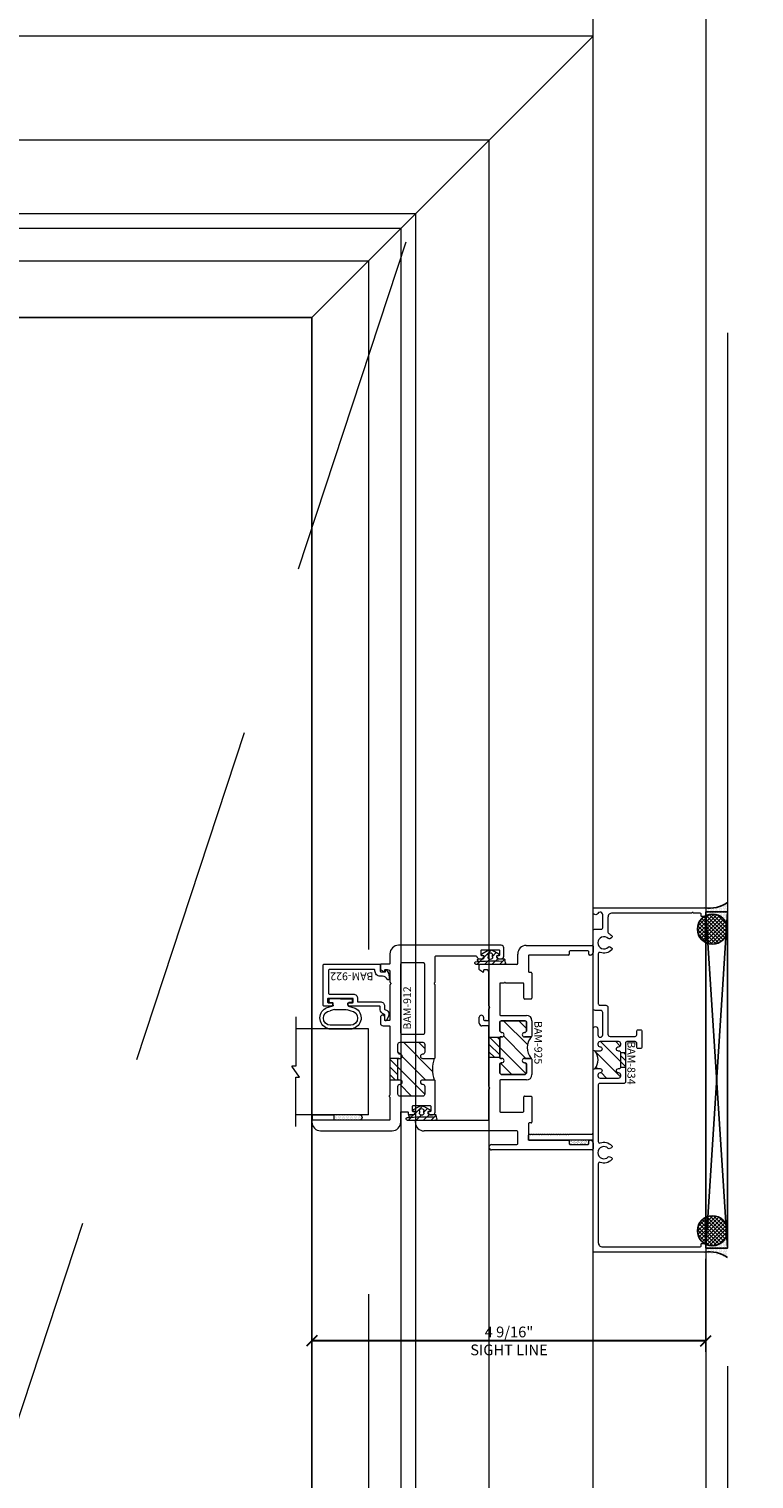
# Model space of a CAD drawing. Units: inches. Extents: x -62 to 1378, y -169 to 158.
# Drawn here: x 983 to 992, y -30 to -13 of the extents above; entities that cross this region are included whole.
import ezdxf
from ezdxf.enums import TextEntityAlignment as Align

# ---------------------------------------------------------------- set-up
doc = ezdxf.new("R2010")
doc.units = ezdxf.units.IN
doc.header["$LTSCALE"] = 32
doc.header["$MEASUREMENT"] = 0
doc.linetypes.add('HIDDEN', pattern=[0.375, 0.25, -0.125])
doc.linetypes.add('HIDDEN2', pattern=[0.1875, 0.125, -0.0625])
doc.layers.get('0').update_dxf_attribs({"linetype": 'CONTINUOUS', "lineweight": 30})
doc.layers.get('DEFPOINTS').update_dxf_attribs({"linetype": 'CONTINUOUS'})
for name, color, linetype, lineweight in [('00-SEALANT', 5, 'CONTINUOUS', 25), ('AM_5', 92, 'CONTINUOUS', 25), ('Die#', 230, 'CONTINUOUS', 15), ('DLO', 6, 'CONTINUOUS', 25), ('ELEVATION', 100, 'CONTINUOUS', 15), ('Extrusions', 170, 'CONTINUOUS', 20), ('GLASS', 4, 'HIDDEN', 15), ('Glazing', 82, 'CONTINUOUS', 13), ('GRID', 20, 'CONTINUOUS', 9), ('Misc.', 42, 'CONTINUOUS', 13), ('R.O.', 10, 'HIDDEN', 13), ('Thermal Break', 1, 'CONTINUOUS', 15)]:
    doc.layers.add(name, color=color, linetype=linetype, lineweight=lineweight)
doc.layers.add('CALLOUTS', color=7, linetype='CONTINUOUS')
doc.styles.add('PART ID', font='arial.ttf')
doc.styles.add('ROMANS', font='ROMANS.SHX')
doc.dimstyles.new('SIGHT LINE', dxfattribs={"dimtxt": 0.125, "dimasz": 0.125, "dimexe": 0.125, "dimexo": 0.125, "dimgap": 0.125, "dimtad": 1, "dimdec": 4, "dimzin": 3, "dimdsep": 46, "dimlunit": 4, "dimtxsty": 'ROMANS', "dimblk": 'OBLIQUE', "dimcen": 0.09, "dimclrd": 142, "dimclre": 142, "dimclrt": 142, "dimaunit": 1, "dimadec": 1, "dimazin": 0, "dimtp": 0.1, "dimtm": 0.1, "dimtfac": 0.71, "dimtdec": 4, "dimtmove": 0, "dimatfit": 3, "dimfxl": 0, "dimfrac": 2, "dimtolj": 1, "dimtzin": 7, "dimlwd": -1, "dimarcsym": 0})
doc.dimstyles.new('STANDARD$0', dxfattribs={"dimtxt": 2, "dimasz": 2.5, "dimexe": 1, "dimexo": 0.5, "dimgap": 0.9, "dimtad": 0, "dimdec": 4, "dimzin": 0, "dimdsep": 46, "dimlunit": 5, "dimtxsty": 'ROMANS', "dimblk": 'OBLIQUE', "dimcen": 0.09, "dimclrd": 142, "dimclre": 142, "dimclrt": 142, "dimadec": 0, "dimazin": 0, "dimtfac": 1, "dimtdec": 4, "dimtofl": 0, "dimtmove": 0, "dimatfit": 3, "dimfxl": 0, "dimfrac": 2, "dimtolj": 1, "dimtzin": 0, "dimlwd": -1, "dimlwe": -1, "dimarcsym": 0})
pattern_1 = [(135, (-34.64793, -132.89336), (-0.022097087, -0.022097087), []), (225, (-34.64793, -132.89336), (0.022097087, -0.022097087), [])]
pattern_2 = [(90, (-27.804377, -133.117341), (-0.015, 0.0075), [0, -0.015])]

# ---------------------------------------------------------------- blocks, each defined once
blk = doc.blocks.new('CALLOUT-+4')
at = {"layer": 'CALLOUTS', "linetype": 'Continuous'}
blk.add_line((3.802, 0), (-3.802, 0), dxfattribs=at)
blk.add_lwpolyline([(4.211, -3.281), (9.955, -3.281), (10.364, -2.872), (10.364, 2.872), (9.955, 3.281), (4.211, 3.281), (3.802, 2.872), (3.802, -2.872)], close=True, dxfattribs=at)
at = {"layer": 'CALLOUTS', "style": 'ROMANS', "flags": 8}
blk.add_attdef('VIEWNUMBER', text='', height=2, dxfattribs=at).set_placement((7.063, -0.165), align=Align.MIDDLE_CENTER)
blk = doc.blocks.new('_Oblique')
at = {"color": 0, "linetype": 'ByBlock', "lineweight": -2}
blk.add_line((-0.5, -0.5), (0.5, 0.5), dxfattribs=at)
blk = doc.blocks.new('*D66')
at = {"layer": 'AM_5', "color": 142, "transparency": 16777216}
for p, q in [((982.137, -12.095), (1016.242, -12.095)), ((1015.242, -12.095), (1015.242, -13.236)), ((1015.242, -40.097), (1015.242, -39.322)), ((980.595, -40.097), (1016.242, -40.097))]:
    blk.add_line(p, q, dxfattribs=at)
at = {"layer": 'DEFPOINTS', "color": 0, "transparency": 16777216}
for p in [(981.637, -12.095), (1015.242, -12.095), (980.095, -40.097)]:
    blk.add_point(p, dxfattribs=at)
at = {"layer": 'AM_5', "color": 142, "transparency": 16777216, "xscale": 2.5, "yscale": 2.5, "zscale": 2.5}
for p, rotation in [((1015.242, -12.095), 90), ((1015.242, -40.097), 270)]:
    blk.add_blockref('_Oblique', p, dxfattribs=dict(at, rotation=rotation))
at = {"layer": 'AM_5', "color": 142, "transparency": 16777216, "insert": (1015.242, -26.279), "char_height": 2, "attachment_point": 5, "rotation": 90, "style": 'ROMANS'}
blk.add_mtext('\\A1;28"\\PREFERENCE DIM.', dxfattribs=at)
blk = doc.blocks.new('*D67')
at = {"layer": 'AM_5', "color": 142, "transparency": 16777216}
for p, q in [((1015.242, 15.676), (1015.242, 18.176)), ((981.492, 15.676), (1016.242, 15.676)), ((982.137, -12.095), (1016.242, -12.095)), ((1015.242, -12.095), (1015.242, -14.595))]:
    blk.add_line(p, q, dxfattribs=at)
at = {"layer": 'DEFPOINTS', "color": 0, "transparency": 16777216}
for p in [(980.992, 15.676), (1015.242, 15.676), (981.637, -12.095)]:
    blk.add_point(p, dxfattribs=at)
at = {"layer": 'AM_5', "color": 142, "transparency": 16777216, "xscale": 2.5, "yscale": 2.5, "zscale": 2.5}
for p, rotation in [((1015.242, 15.676), 270), ((1015.242, -12.095), 90)]:
    blk.add_blockref('_Oblique', p, dxfattribs=dict(at, rotation=rotation))
at = {"layer": 'AM_5', "color": 142, "transparency": 16777216, "char_height": 2, "attachment_point": 5, "rotation": 90, "style": 'ROMANS'}
for s, insert in [('\\A1;REFERENCE DIM.', (1017.142, 1.79)), ('\\A1;27 3/4"', (1012.819, 1.79))]:
    blk.add_mtext(s, dxfattribs=dict(at, insert=insert))
blk = doc.blocks.new('*D147')
at = {"color": 142, "linetype": 'Continuous', "lineweight": -2, "transparency": 16777216}
for p, q in [((986.415, -25.621), (986.415, -28.168)), ((990.992, -27.091), (990.992, -28.168))]:
    blk.add_line(p, q, dxfattribs=at)
at = {"color": 142, "transparency": 16777216}
blk.add_line((990.992, -28.043), (986.415, -28.043), dxfattribs=at)
at = {"layer": 'DEFPOINTS', "color": 0, "linetype": 'Continuous', "transparency": 16777216}
for p in [(986.415, -25.496), (990.992, -26.966), (986.415, -28.043)]:
    blk.add_point(p, dxfattribs=at)
at = {"color": 142, "linetype": 'Continuous', "transparency": 16777216, "xscale": 0.125, "yscale": 0.125, "zscale": 0.125, "rotation": 180}
blk.add_blockref('_Oblique', (986.415, -28.043), dxfattribs=at)
at = {"color": 142, "linetype": 'Continuous', "transparency": 16777216, "xscale": 0.125, "yscale": 0.125, "zscale": 0.125}
blk.add_blockref('_Oblique', (990.992, -28.043), dxfattribs=at)
at = {"color": 142, "linetype": 'Continuous', "transparency": 16777216, "insert": (988.704, -28.043), "char_height": 0.125, "attachment_point": 5, "style": 'ROMANS'}
blk.add_mtext('\\A1;4 9/16"\\PSIGHT LINE', dxfattribs=at)
blk = doc.blocks.new('PI BLUB')
at = {"layer": 'Misc.'}
for p, q in [((-0.051, 0.171), (-0.012, 0.164)), ((-0.068, 0.106), (-0.01, 0.164)), ((-0.068, -0.172), (-0.068, 0.157)), ((-0.068, 0.018), (-0.005, 0.081)), ((-0.007, 0.158), (-0.007, 0.095)), ((0.01, -0.081), (0.098, 0.007)), ((0.014, 0.07), (0.027, 0.07)), ((0.015, 0.021), (0.04, 0.021)), ((0.023, 0.021), (0.067, 0.064)), ((0.035, 0.079), (0.035, 0.087)), ((0.051, 0.092), (0.092, 0.02)), ((-0.068, -0.07), (-0.01, -0.012)), ((-0.068, -0.159), (-0.007, -0.098)), ((-0.007, -0.102), (-0.007, -0.147)), ((0.027, -0.081), (0.011, -0.081)), ((0.04, -0.031), (0.015, -0.031)), ((0.035, -0.098), (0.035, -0.089)), ((0.092, -0.03), (0.051, -0.103))]:
    blk.add_line(p, q, dxfattribs=at)
for centre, radius, start, end in [((-0.053, 0.157), 0.015, 83, 180), ((-2.263, 0.035), 2.234, 354.5194, 2.4648), ((-0.013, 0.158), 0.006, 0, 83), ((0.015, -0.005), 0.0258, 90, 270), ((0.014, 0.092), 0.0215, 170.2759, 270), ((0.027, 0.079), 0.00861, 270, 360), ((0.044, 0.087), 0.00861, 35.6184, 180), ((0.04, -0.005), 0.0258, 270, 90), ((0.057, -0.005), 0.0431, 324.3816, 35.6184), ((-0.006, -0.13), 0.0299, 188.7565, 238.7618), ((-0.019, -0.144), 0.012, 256.3446, 343.8515), ((0.011, -0.099), 0.0187, 91.7569, 188.7342), ((0.027, -0.089), 0.00861, 0, 90), ((0.044, -0.098), 0.00861, 180, 324.3816), ((-0.053, -0.172), 0.015, 180, 334.0574)]:
    blk.add_arc(centre, radius, start, end, dxfattribs=at)
blk = doc.blocks.new('BAM-834')
at = {"layer": 'Thermal Break'}
h = blk.add_hatch(dxfattribs=at)
h.set_pattern_fill('ANSI31', color=256, style=0)
h.paths.add_polyline_path([(2.132, 1.287), (2.132, 1.231, -1), (2.082, 1.231, 0.414214), (2.057, 1.256, 0.569727), (2.022, 1.231), (2.022, 1.016, 0.414214), (2.047, 0.991, 0.541855), (2.082, 1.014, -1.043523), (2.132, 1.016), (2.132, 1.007, 0.414214), (2.148, 0.991), (2.32, 0.991, 0.503383), (2.337, 1.011, -1.11433), (2.386, 1.016, 0.414214), (2.411, 0.991, 0.569727), (2.446, 1.016), (2.446, 1.231, 0.414214), (2.421, 1.256, 0.541855), (2.386, 1.233, -1.043523), (2.336, 1.231), (2.336, 1.287, -0.32347)])
h = blk.add_hatch(dxfattribs=at)
h.set_pattern_fill('ANSI31', color=256, scale=0.4, style=0)
h.paths.add_polyline_path([(2.32, 0.935), (2.32, 0.991), (2.148, 0.991), (2.148, 0.935)])
at = {"layer": 'Extrusions'}
blk.add_lwpolyline([(2.421, 1.256), (2.411, 1.256, 0.414214), (2.386, 1.231), (2.386, 1.231, -1), (2.336, 1.231), (2.336, 1.287, -0.414214), (2.361, 1.312), (2.593, 1.312, -1), (2.593, 1.256), (2.524, 1.256, 1), (2.524, 1.2), (2.783, 1.2, 0.414214), (2.808, 1.225), (2.808, 1.287, -0.414214), (2.833, 1.312), (3.734, 1.312, -0.414214), (3.75, 1.296), (3.75, 1.216, 0.414214), (3.766, 1.2), (3.919, 1.2, 0.414214), (3.95, 1.231), (3.95, 1.231, 0.267949), (3.934, 1.258, -0.767327), (3.949, 1.312), (3.984, 1.312, -0.414214), (4, 1.296), (4, 0.016, -0.414214), (3.984, 0), (3.925, 0, -0.414214), (3.9, 0.025), (3.9, 0.05, -0.414214), (3.906, 0.056), (3.923, 0.056, 0.414214), (3.939, 0.072), (3.939, 0.148, 1), (3.939, 0.164), (3.939, 1.089, 0.414214), (3.889, 1.139), (3.716, 1.139, 0.282464), (3.702, 1.13, -0.091335), (3.675, 1.095, -0.478143), (3.651, 1.099), (3.641, 1.116, -0.340011), (3.644, 1.135, 2.421048), (3.544, 1.135, -0.340011), (3.547, 1.116), (3.537, 1.099, -0.478143), (3.513, 1.095, -0.311406), (3.481, 1.229, 0.528386), (3.466, 1.251), (2.885, 1.251, 0.414214), (2.869, 1.235), (2.869, 1.164, -0.414214), (2.844, 1.139), (2.532, 1.139, 0.414214), (2.507, 1.114), (2.507, 0.821, 0.414214), (2.523, 0.805), (2.566, 0.805, -0.414214), (2.582, 0.789), (2.582, 0.76, -0.414214), (2.566, 0.744), (2.382, 0.744, -0.414214), (2.366, 0.76), (2.366, 0.789, -0.414214), (2.382, 0.805), (2.43, 0.805, 0.414214), (2.446, 0.821), (2.446, 0.919, 0.414214), (2.43, 0.935), (1.977, 0.935, -0.414214), (1.961, 0.951), (1.961, 1.235, 0.414214), (1.945, 1.251), (1.284, 1.251, 0.528386), (1.269, 1.229, -0.311406), (1.237, 1.095, -0.478143), (1.213, 1.099), (1.203, 1.116, -0.340011), (1.206, 1.135, 2.421048), (1.106, 1.135, -0.340011), (1.109, 1.116), (1.099, 1.099, -0.478143), (1.075, 1.095, -0.311406), (1.043, 1.229, 0.528386), (1.028, 1.251), (0.111, 1.251, 0.414214), (0.061, 1.201), (0.061, 0.072, 0.414214), (0.077, 0.056), (0.094, 0.056, -0.414214), (0.1, 0.05), (0.1, 0.025, -0.414214), (0.075, 0), (0.016, 0, -0.414214), (0, 0.016), (0, 1.296, -0.414214), (0.016, 1.312), (1.285, 1.312, 0.414214), (1.301, 1.328), (1.301, 2.062), (1.355, 2.062, -0.414214), (1.371, 2.046), (1.363, 2.038), (1.369, 2.032, -0.414214), (1.369, 2.023), (1.363, 2.017), (1.369, 2.011, -0.414214), (1.369, 2.002), (1.363, 1.996), (1.369, 1.99, -0.414214), (1.369, 1.981), (1.363, 1.975), (1.369, 1.969, -0.414214), (1.369, 1.96), (1.363, 1.954), (1.369, 1.948, -0.414214), (1.369, 1.939), (1.363, 1.933), (1.369, 1.927, -0.414214), (1.369, 1.918), (1.363, 1.912), (1.369, 1.906, -0.414214), (1.369, 1.897), (1.363, 1.891), (1.369, 1.885, -0.414214), (1.369, 1.876), (1.363, 1.87), (1.369, 1.864, -0.414214), (1.369, 1.856), (1.363, 1.849), (1.369, 1.843, -0.414214), (1.369, 1.835), (1.363, 1.828), (1.369, 1.822, -0.414214), (1.369, 1.814), (1.363, 1.807), (1.369, 1.801, -0.414214), (1.369, 1.793), (1.363, 1.786), (1.369, 1.78, -0.414214), (1.369, 1.772), (1.363, 1.765), (1.369, 1.759, -0.414214), (1.369, 1.751), (1.363, 1.744), (1.369, 1.738, -0.414214), (1.369, 1.73), (1.363, 1.723), (1.369, 1.717, -0.414214), (1.369, 1.709), (1.363, 1.702), (1.369, 1.696, -0.414214), (1.369, 1.688), (1.363, 1.682), (1.369, 1.675, -0.414214), (1.369, 1.667), (1.363, 1.661), (1.369, 1.654, -0.414214), (1.369, 1.646), (1.363, 1.64), (1.369, 1.633, -0.414214), (1.369, 1.625), (1.363, 1.619), (1.369, 1.612, -0.414214), (1.369, 1.604), (1.363, 1.598), (1.369, 1.591, -0.198912), (1.371, 1.587), (1.371, 1.328, 0.414214), (1.387, 1.312), (2.107, 1.312, -0.414214), (2.132, 1.287), (2.132, 1.231, -1), (2.082, 1.231, 0.414214), (2.057, 1.256), (2.047, 1.256, 0.414214), (2.022, 1.231), (2.022, 1.016, 0.414214), (2.047, 0.991), (2.057, 0.991, 0.414214), (2.082, 1.016, -1), (2.132, 1.016), (2.132, 1.007, 0.414214), (2.148, 0.991), (2.32, 0.991, 0.414214), (2.336, 1.007), (2.336, 1.016, -1), (2.386, 1.016, 0.414214), (2.411, 0.991), (2.421, 0.991, 0.414214), (2.446, 1.016), (2.446, 1.231, 0.414214)], format="xyb", close=True, dxfattribs=at)
at = {"layer": 'Thermal Break'}
for points in [[(2.148, 0.991), (2.148, 0.935)], [(2.32, 0.991), (2.32, 0.935)]]:
    blk.add_lwpolyline(points, dxfattribs=at)
blk.add_arc((2.234, 1.428), 0.174, 234.1503, 305.8497, dxfattribs=at)
at = {"layer": 'Die#', "style": 'PART ID', "flags": 8}
blk.add_attdef('BAM-834', (1.921, 0.823), '', height=0.09, dxfattribs=at)
blk = doc.blocks.new('A$C750B3EEC')
at = {"layer": 'Misc.'}
h = blk.add_hatch(dxfattribs=at)
h.set_pattern_fill('AR-SAND', color=256, scale=0.0125)
h.set_pattern_definition([(37.5, (-23.185818, -38.434326), (-0.000787417, 0.024085297), [0, -0.019, 0, -0.02125, 0, -0.0203125]), (7.5, (-23.185818, -38.434326), (0.022122209, 0.035276826), [0, -0.01025, 0, -0.017125, 0, -0.0065625]), (327.5, (-23.201193, -38.434326), (0.038926773, 7.0738e-05), [0, -0.00625, 0, -0.0225, 0, -0.029375]), (317.5, (-23.201193, -38.434326), (0.037576583, 0.010970945), [0, -0.003125, 0, -0.01475, 0, -0.016875])])
h.paths.add_polyline_path([(-0.113, 0.05), (-0.113, 0.01, 0.414214), (-0.103, 0), (0.103, 0, 0.414214), (0.113, 0.01), (0.113, 0.05)])
blk.add_lwpolyline([(0.103, 0), (-0.103, 0, -0.414214), (-0.113, 0.01), (-0.113, 0.05), (0.113, 0.05), (0.113, 0.01, -0.414214), (0.103, 0, -1)], format="xyb", dxfattribs=at)
blk = doc.blocks.new('120-1068 BULB GASKET')
at = {"layer": 'Misc.'}
for p, q in [((-0.089, 0.094), (-0.115, 0.173)), ((-0.352, -0.133), (-0.352, 0.138)), ((-0.312, 0.122), (-0.312, -0.117)), ((-0.13, 0.075), (-0.146, 0.123)), ((-0.13, -0.067), (-0.13, 0.072)), ((-0.079, 0.088), (-0.057, 0.088)), ((-0.047, 0.128), (-0.047, 0.098)), ((-0.017, 0.138), (-0.037, 0.138)), ((-0.007, 0.003), (-0.007, 0.128)), ((-0.007, 0.003), (-0.007, -0.122)), ((-0.13, -0.07), (-0.146, -0.118)), ((-0.089, -0.089), (-0.115, -0.168)), ((-0.079, -0.082), (-0.057, -0.082)), ((-0.047, -0.122), (-0.047, -0.092)), ((-0.017, -0.132), (-0.037, -0.132))]:
    blk.add_line(p, q, dxfattribs=at)
for centre, radius, start, end in [((-0.227, 0.114), 0.128, 27.9357, 168.8425), ((-0.229, 0.118), 0.0835, 3.544, 179.2822), ((-0.079, 0.098), 0.01, 198, 270), ((-0.057, 0.098), 0.01, 270, 0), ((-0.037, 0.128), 0.01, 90, 180), ((-0.017, 0.128), 0.01, 0, 90), ((-0.227, -0.109), 0.128, 191.1575, 332.0643), ((-0.229, -0.113), 0.0835, 180.7178, 356.456), ((-0.079, -0.092), 0.01, 90, 162), ((-0.057, -0.092), 0.01, 0, 90), ((-0.037, -0.122), 0.01, 180, 270), ((-0.017, -0.122), 0.01, 270, 360)]:
    blk.add_arc(centre, radius, start, end, dxfattribs=at)
blk = doc.blocks.new('1 IN  GLAZING')
at = {"layer": 'Glazing'}
for p, q in [((-0.073, 1.095), (0.499, 1.095)), ((0.062, 0.25), (0.062, 1.095)), ((0.499, 1.05), (0.627, 1.139)), ((0.499, 1.095), (0.499, 1.05)), ((0.627, 1.095), (0.627, 1.139)), ((1.198, 1.095), (0.627, 1.095)), ((1.061, 0.25), (1.061, 1.095)), ((0.062, 0.25), (1.061, 0.25))]:
    blk.add_line(p, q, dxfattribs=at)
blk = doc.blocks.new('A$C4DDE0FFB')
at = {"layer": 'Extrusions'}
for p, q in [((0.274, 2.063), (0.289, 2.063)), ((0.299, 2.053), (0.299, 1.219)), ((0.174, 0.885), (0.174, 1.963)), ((0.309, 1.209), (0.657, 1.209)), ((0.665, 1.206), (0.67, 1.201)), ((0.679, 1.201), (0.684, 1.206)), ((0.692, 1.209), (1.385, 1.209)), ((1.395, 1.219), (1.395, 1.29)), ((1.425, 1.321), (1.494, 1.321)), ((1.457, 1.261), (1.457, 1.219)), ((1.458, 1.243), (1.458, 1.249)), ((1.494, 1.271), (1.467, 1.271)), ((1.467, 1.209), (1.592, 1.209)), ((1.6, 1.206), (1.605, 1.201)), ((1.614, 1.201), (1.619, 1.206)), ((1.627, 1.209), (2.016, 1.209)), ((2.017, 1.209), (1.967, 1.209)), ((2.02, 1.282), (2.04, 1.316)), ((2.04, 1.271), (2.026, 1.271)), ((2.047, 1.24), (2.047, 1.264)), ((2.049, 1.321), (2.099, 1.321)), ((2.11, 1.311), (2.11, 0.885)), ((-0.046, 0.01), (-0.046, 1.178)), ((0.016, 1.178), (0.016, 0.885)), ((0.392, 1.074), (0.392, 0.814)), ((0.757, 1.084), (0.402, 1.084)), ((0.767, 0.772), (0.767, 1.074)), ((0.829, 1.059), (0.829, 0.797)), ((0.942, 1.084), (0.854, 1.084)), ((1.017, 1.074), (1.017, 1.059)), ((1.26, 1.084), (1.027, 1.084)), ((1.267, 1.059), (1.267, 1.077)), ((1.43, 1.084), (1.342, 1.084)), ((1.455, 0.797), (1.455, 1.059)), ((1.517, 1.074), (1.517, 0.772)), ((1.882, 1.084), (1.527, 1.084)), ((1.892, 1.038), (1.892, 1.074)), ((0.026, 0.875), (0.164, 0.875)), ((1.892, 0.814), (1.892, 1.008)), ((2.119, 0.875), (2.229, 0.875)), ((0.067, 0.74), (0.067, 0.286)), ((0.257, 0.75), (0.076, 0.75)), ((0.267, 0.72), (0.267, 0.74)), ((0.569, 0.71), (0.277, 0.71)), ((0.402, 0.804), (0.569, 0.804)), ((0.579, 0.794), (0.579, 0.72)), ((1.007, 0.71), (0.829, 0.71)), ((0.854, 0.772), (0.942, 0.772)), ((1.017, 0.797), (1.017, 0.72)), ((1.267, 0.72), (1.267, 0.797)), ((1.455, 0.71), (1.277, 0.71)), ((1.342, 0.772), (1.43, 0.772)), ((1.705, 0.72), (1.705, 0.794)), ((1.715, 0.804), (1.882, 0.804)), ((2.007, 0.71), (1.715, 0.71)), ((2.017, 0.74), (2.017, 0.72)), ((2.208, 0.75), (2.027, 0.75)), ((2.217, 0.286), (2.217, 0.74)), ((2.329, 0.775), (2.329, 0.01)), ((0.016, 0.266), (0.016, 0.06)), ((0.056, 0.276), (0.026, 0.276)), ((2.257, 0.276), (2.227, 0.276)), ((2.267, 0.06), (2.267, 0.266)), ((0.035, 0), (-0.035, 0)), ((0.026, 0.05), (0.056, 0.05)), ((0.067, 0.04), (0.067, 0.031)), ((2.217, 0.031), (2.217, 0.04)), ((2.227, 0.05), (2.257, 0.05)), ((2.319, 0), (2.248, 0))]:
    blk.add_line(p, q, dxfattribs=at)
for centre, radius, start, end in [((0.274, 1.963), 0.1, 90, 180), ((0.289, 2.053), 0.01, 0, 90), ((-0.015, 1.178), 0.031, 0, 180), ((0.309, 1.219), 0.01, 180, 270), ((0.657, 1.199), 0.01, 45, 90), ((0.675, 1.206), 0.007, 225, 315), ((0.692, 1.199), 0.01, 90, 135), ((1.385, 1.219), 0.01, 270, 0), ((1.425, 1.29), 0.031, 90, 180), ((1.467, 1.261), 0.01, 90, 180), ((1.467, 1.219), 0.01, 180, 270), ((1.494, 1.296), 0.025, 270, 90), ((1.592, 1.199), 0.01, 45, 90), ((1.609, 1.206), 0.007, 225, 315), ((1.627, 1.199), 0.01, 90, 135), ((2.016, 1.24), 0.031, 270, 360), ((2.026, 1.278), 0.007, 150, 270), ((2.049, 1.311), 0.01, 90, 150), ((2.04, 1.264), 0.007, 360, 90), ((2.099, 1.311), 0.01, 360, 90), ((0.402, 1.074), 0.01, 90, 180), ((0.757, 1.074), 0.01, 0, 90), ((0.854, 1.059), 0.025, 90, 180), ((0.942, 1.059), 0.025, 0, 90), ((0.992, 1.059), 0.025, 180, 0), ((1.027, 1.074), 0.01, 90, 180), ((1.26, 1.077), 0.007, 0, 90), ((1.292, 1.059), 0.025, 180, 0), ((1.342, 1.059), 0.025, 90, 180), ((1.43, 1.059), 0.025, 0, 90), ((1.527, 1.074), 0.01, 90, 180), ((1.882, 1.074), 0.01, 0, 90), ((1.902, 1.038), 0.01, 180, 236.251), ((1.902, 1.008), 0.01, 123.749, 180), ((1.892, 1.023), 0.008, 303.749, 56.251), ((0.026, 0.885), 0.01, 180, 270), ((0.164, 0.885), 0.01, 270, 360), ((2.119, 0.885), 0.01, 180, 270), ((2.229, 0.775), 0.1, 0, 90), ((0.076, 0.74), 0.01, 90, 180), ((0.257, 0.74), 0.01, 360, 90), ((0.277, 0.72), 0.01, 180, 270), ((0.402, 0.814), 0.01, 180, 270), ((0.569, 0.794), 0.01, 360, 90), ((0.569, 0.72), 0.01, 270, 0), ((0.829, 0.772), 0.062, 180, 270), ((0.854, 0.797), 0.025, 180, 270), ((0.942, 0.797), 0.025, 270, 0), ((0.992, 0.797), 0.025, 0, 180), ((1.007, 0.72), 0.01, 270, 0), ((1.292, 0.797), 0.025, 0, 180), ((1.277, 0.72), 0.01, 180, 270), ((1.342, 0.797), 0.025, 180, 270), ((1.43, 0.797), 0.025, 270, 0), ((1.455, 0.772), 0.062, 270, 0), ((1.715, 0.794), 0.01, 90, 180), ((1.715, 0.72), 0.01, 180, 270), ((1.882, 0.814), 0.01, 270, 0), ((2.007, 0.72), 0.01, 270, 0), ((2.027, 0.74), 0.01, 90, 180), ((2.208, 0.74), 0.01, 360, 90), ((0.026, 0.266), 0.01, 90, 180), ((0.056, 0.286), 0.01, 270, 360), ((2.227, 0.286), 0.01, 180, 270), ((2.257, 0.266), 0.01, 0, 90), ((-0.035, 0.01), 0.01, 180, 270), ((0.026, 0.06), 0.01, 180, 270), ((0.035, 0.031), 0.031, 270, 0), ((0.056, 0.04), 0.01, 0, 90), ((2.227, 0.04), 0.01, 90, 180), ((2.248, 0.031), 0.031, 180, 270), ((2.257, 0.06), 0.01, 270, 0), ((2.319, 0.01), 0.01, 270, 360)]:
    blk.add_arc(centre, radius, start, end, dxfattribs=at)
blk = doc.blocks.new('BAM-925')
at = {"layer": 'Thermal Break'}
h = blk.add_hatch(dxfattribs=at)
h.set_pattern_fill('ANSI31', color=256, scale=0.5, style=0)
h.paths.add_polyline_path([(1.305, 1.209), (1.072, 1.209), (1.072, 1.084), (1.305, 1.084)])
h = blk.add_hatch(dxfattribs=at)
h.set_pattern_fill('ANSI31', color=256, style=0)
h.paths.add_polyline_path([(1.5, 1.059, 0.414214), (1.475, 1.084), (1.387, 1.084, 0.414214), (1.362, 1.059, -1), (1.312, 1.059), (1.312, 1.077, 0.414214), (1.305, 1.084), (1.072, 1.084, 0.414214), (1.062, 1.074), (1.062, 1.059, -1), (1.012, 1.059, 0.414214), (0.987, 1.084), (0.899, 1.084, 0.414214), (0.874, 1.059), (0.874, 0.797, 0.414214), (0.899, 0.772), (0.987, 0.772, 0.414214), (1.012, 0.797, -1), (1.062, 0.797), (1.062, 0.72, -0.36665), (1.312, 0.72), (1.312, 0.797, -1), (1.362, 0.797, 0.414214), (1.387, 0.772), (1.475, 0.772, 0.414214), (1.5, 0.797)])
at = {"layer": 'Extrusions'}
blk.add_lwpolyline([(1.062, 0.72), (1.062, 0.797, 1), (1.012, 0.797, -0.414214), (0.987, 0.772), (0.899, 0.772, -0.414214), (0.874, 0.797), (0.874, 1.059, -0.414214), (0.899, 1.084), (0.987, 1.084, -0.414214), (1.012, 1.059, 1), (1.062, 1.059), (1.062, 1.074, -0.414214), (1.072, 1.084), (1.305, 1.084, -0.414214), (1.312, 1.077), (1.312, 1.059, 1), (1.362, 1.059, -0.414214), (1.387, 1.084), (1.475, 1.084, -0.414214), (1.5, 1.059), (1.5, 0.797, -0.414214), (1.475, 0.772), (1.387, 0.772, -0.414214), (1.362, 0.797, 1), (1.312, 0.797), (1.312, 0.72)], format="xyb", dxfattribs=at)
at = {"layer": 'Thermal Break'}
for p, q in [((1.072, 1.084), (1.072, 1.209)), ((1.305, 1.084), (1.305, 1.209))]:
    blk.add_line(p, q, dxfattribs=at)
blk.add_arc((1.187, 0.572), 0.193, 49.7291, 130.2709, dxfattribs=at)
at = {"layer": 'Extrusions'}
blk.add_blockref('A$C4DDE0FFB', (0.045, 0), dxfattribs=at)
at = {"layer": 'Die#', "style": 'PART ID', "flags": 8}
blk.add_attdef('BAM-925', (0.967, 0.592), '', height=0.09, dxfattribs=at)
blk = doc.blocks.new('BAM-922')
at = {"layer": 'Extrusions'}
blk.add_lwpolyline([(0.055, 0.005), (0.005, 0.03, -0.788161), (0.01, 0.049), (0.069, 0.049, 0.36915), (0.079, 0.058, -0.36915), (0.128, 0.1), (0.161, 0.1, 0.414214), (0.171, 0.11), (0.171, 0.455, -0.414214), (0.19, 0.474), (0.192, 0.474, -0.414214), (0.211, 0.455), (0.211, 0.424, 0.414214), (0.221, 0.414), (0.251, 0.414, 0.414214), (0.261, 0.424), (0.261, 0.704, 0.414214), (0.251, 0.714), (0.221, 0.714, 0.414214), (0.211, 0.704), (0.211, 0.673, -0.414214), (0.192, 0.654), (0.19, 0.654, -0.414214), (0.171, 0.673), (0.171, 0.754, -0.414214), (0.181, 0.764), (0.648, 0.764, -0.414214), (0.658, 0.754), (0.658, 0.11, -0.414214), (0.648, 0.1), (0.578, 0.1, 0.414214), (0.568, 0.09), (0.568, 0.046, 0.414214), (0.575, 0.039), (0.585, 0.039, -0.708233), (0.589, 0.027, -0.1708), (0.511, -0.001), (0.485, -0.001, -0.811578), (0.481, 0.018, 0.297391), (0.518, 0.075), (0.518, 0.1, -0.414214), (0.58, 0.162), (0.586, 0.162, 0.414214), (0.596, 0.172), (0.596, 0.692, 0.414214), (0.586, 0.702), (0.321, 0.702, 0.414214), (0.311, 0.692), (0.311, 0.414, -0.414214), (0.261, 0.364), (0.221, 0.364), (0.221, 0.1, -0.414214), (0.171, 0.05), (0.137, 0.05, 0.36915), (0.128, 0.041, -0.509917)], format="xyb", close=True, dxfattribs=at)
at = {"layer": 'Die#', "style": 'PART ID', "flags": 8}
blk.add_attdef('BAM-922', (0.562, 0.178), '', height=0.09, rotation=90, dxfattribs=at)
blk = doc.blocks.new('TAPE AND SEALANT')
at = {"layer": 'Glazing'}
h = blk.add_hatch(dxfattribs=at)
h.set_pattern_fill('DOTS', color=256, scale=0.25, style=0)
h.set_pattern_definition([(0, (-0.0625, 0), (0.0078125, 0.015625), [0, -0.015625])])
edge = h.paths.add_edge_path()
edge.add_line((0, 0.384), (0, 0.088))
edge.add_arc((-0.031, 0.088), 0.0313, 180, 360, ccw=False)
edge.add_line((-0.063, 0.088), (-0.063, 0.384))
edge.add_line((-0.062, 0.384), (0, 0.384))
at = {"layer": 'Glazing', "linetype": 'Continuous'}
blk.add_lwpolyline([(0, 0.384), (0, 0.634), (-0.062, 0.634), (-0.062, 0.384)], close=True, dxfattribs=at)
blk.add_arc((-0.031, 0.088), 0.0313, 180, 0, dxfattribs=at)
blk = doc.blocks.new('.25 shim')
at = {"layer": '00-SEALANT', "linetype": 'Continuous'}
for p, q in [((3.909, 0.25), (0, 0)), ((0, 0.25), (3.909, 0))]:
    blk.add_line(p, q, dxfattribs=at)
blk.add_lwpolyline([(0, 0), (3.909, 0), (3.909, 0.25), (0, 0.25)], close=True, dxfattribs=at)
blk = doc.blocks.new('BAM-912')
at = {"layer": 'Thermal Break'}
h = blk.add_hatch(dxfattribs=at)
h.set_pattern_fill('ANSI31', color=256)
h.paths.add_polyline_path([(1.028, 1.206, 0.414214), (1.004, 1.23), (0.914, 1.23, 0.420331), (0.89, 1.206, -1.010255), (0.84, 1.205), (0.84, 1.221, 0.414214), (0.83, 1.231), (0.6, 1.231, 0.414214), (0.59, 1.221), (0.59, 1.205, -1), (0.54, 1.205), (0.54, 1.206, 0.414214), (0.516, 1.23), (0.426, 1.23, 0.414214), (0.402, 1.206), (0.402, 0.943, 0.414214), (0.426, 0.919), (0.516, 0.919, 0.420331), (0.54, 0.944, -1.010255), (0.59, 0.944), (0.59, 0.808, -0.169957), (0.84, 0.808), (0.84, 0.944, -1), (0.89, 0.944), (0.89, 0.943, 0.414214), (0.914, 0.919), (1.004, 0.919, 0.414214), (1.028, 0.943)])
h = blk.add_hatch(dxfattribs=at)
h.set_pattern_fill('ANSI31', color=256, scale=0.5, style=0)
h.paths.add_polyline_path([(0.84, 1.323), (0.59, 1.323), (0.59, 1.221, -0.414214), (0.6, 1.231), (0.83, 1.231, -0.414214), (0.84, 1.221)])
at = {"layer": 'Extrusions'}
for points in [[(0.393, 1.328, -0.267949), (0.385, 1.323), (0.134, 1.323, -0.414214), (0.124, 1.333), (0.124, 2.219, 0.414214), (0.114, 2.229), (0.1, 2.229, 0.414214), (0, 2.129), (0, 1.298, 0.414214), (0.1, 1.198), (0.212, 1.198, -0.414214), (0.222, 1.188), (0.222, 1.122, -0.414214), (0.212, 1.112), (0.197, 1.112, 0.414214), (0.187, 1.102), (0.187, 1.051, 0.218281), (0.19, 1.043), (0.209, 1.028, 0.641657), (0.222, 1.034), (0.222, 1.052, -0.414214), (0.232, 1.062), (0.283, 1.062, -0.414214), (0.293, 1.052), (0.293, 0.858, -0.414214), (0.283, 0.848), (0.232, 0.848, -0.414214), (0.222, 0.858), (0.222, 0.877, 0.641657), (0.209, 0.883), (0.19, 0.867, 0.218281), (0.187, 0.859), (0.187, 0.829, 0.414214), (0.218, 0.798), (0.58, 0.798, 0.414214), (0.59, 0.808), (0.59, 0.944, 1), (0.54, 0.944), (0.54, 0.943, -0.414214), (0.516, 0.919), (0.426, 0.919, -0.414214), (0.402, 0.943), (0.402, 1.206, -0.414214), (0.426, 1.23), (0.516, 1.23, -0.414214), (0.54, 1.206), (0.54, 1.205, 1), (0.59, 1.205), (0.59, 1.221, -0.414214), (0.6, 1.231), (0.83, 1.231, -0.414214), (0.84, 1.221), (0.84, 1.205, 1), (0.89, 1.205), (0.89, 1.206, -0.414214), (0.914, 1.23), (1.004, 1.23, -0.414214), (1.028, 1.206), (1.028, 0.943, -0.414214), (1.004, 0.919), (0.914, 0.919, -0.414214), (0.89, 0.943), (0.89, 0.944, 1), (0.84, 0.944), (0.84, 0.808, 0.414214), (0.85, 0.798), (1.693, 0.798, 0.198912), (1.7, 0.801), (1.704, 0.805, -0.414214), (1.718, 0.805), (1.722, 0.801, 0.198912), (1.729, 0.798), (2.021, 0.798, -0.414214), (2.031, 0.788), (2.031, 0.324, -0.364809), (2.023, 0.314, 0.364809), (1.997, 0.283), (1.997, 0.253, 0.218281), (2, 0.245), (2.019, 0.23, 0.641657), (2.032, 0.236), (2.032, 0.254, -0.414214), (2.042, 0.264), (2.093, 0.264, -0.414214), (2.103, 0.254), (2.103, 0.06, -0.414214), (2.093, 0.05), (2.042, 0.05, -0.414214), (2.032, 0.06), (2.032, 0.079, 0.641657), (2.019, 0.085), (2, 0.069, 0.218281), (1.997, 0.061), (1.997, 0.031, 0.414214), (2.028, 0), (2.124, 0, 0.414214), (2.155, 0.031), (2.155, 1.223, 0.414214), (2.055, 1.323), (1.945, 1.323, -0.414214), (1.935, 1.333), (1.935, 1.424, 0.414214), (1.925, 1.434), (1.878, 1.434, 0.255737), (1.87, 1.429), (1.849, 1.396, 0.59269), (1.856, 1.384), (1.865, 1.384, -0.414214), (1.873, 1.376), (1.873, 1.354, -0.414214), (1.842, 1.323), (1.729, 1.323, 0.198912), (1.722, 1.32), (1.718, 1.316, -0.414214), (1.704, 1.316), (1.7, 1.32, 0.198912), (1.693, 1.323), (1.292, 1.323, -0.414214), (1.282, 1.333), (1.282, 1.374, -0.414214), (1.292, 1.384), (1.319, 1.384, 1), (1.319, 1.434), (1.251, 1.434, 0.414214), (1.22, 1.403), (1.22, 1.333, -0.414214), (1.21, 1.323), (0.419, 1.323, -0.267949), (0.411, 1.328, 0.57735)], [(1.935, 1.199), (1.137, 1.199, 0.414214), (1.121, 1.183), (1.121, 0.935, 0.414214), (1.137, 0.919), (1.935, 0.919, 0.414214), (1.951, 0.935), (1.951, 1.183, 0.414214)]]:
    blk.add_lwpolyline(points, format="xyb", close=True, dxfattribs=at)
at = {"layer": 'Thermal Break'}
for p, q in [((0.59, 1.221), (0.59, 1.323)), ((0.84, 1.221), (0.84, 1.323))]:
    blk.add_line(p, q, dxfattribs=at)
blk.add_arc((0.715, 0.451), 0.378, 70.7087, 109.2913, dxfattribs=at)
at = {"layer": 'Die#', "style": 'PART ID', "flags": 8}
blk.add_attdef('BAM-912', (1.176, 1.078), '', height=0.09, dxfattribs=at)
blk = doc.blocks.new('4300 PI RIGHT JAMB')
at = {"layer": '00-SEALANT'}
h = blk.add_hatch(dxfattribs=at)
h.set_pattern_fill('NET', color=256, scale=0.25, angle=135, style=0)
h.set_pattern_definition(pattern_1)
edge = h.paths.add_edge_path()
edge.add_arc((0.075, 3.706), 0.175, -175.196, 175.196, ccw=False)
edge.add_line((-0.1, 3.692), (-0.1, 3.721))
h = blk.add_hatch(dxfattribs=at)
h.set_pattern_fill('DOTS', color=256, scale=0.24, angle=90, style=0)
h.set_pattern_definition(pattern_2)
edge = h.paths.add_edge_path()
edge.add_arc((0.073, 3.705), 0.177, 4.6333, 127.4042)
edge.add_line((-0.034, 3.845), (-0.039, 3.852))
edge.add_arc((-0.031, 3.883), 0.0319, 256.4236, 354.4235)
edge.add_line((0.001, 3.88), (-0.001, 3.94))
edge.add_arc((-0.016, 3.94), 0.015, 0.8298, 91.5017)
edge.add_arc((0.042, 4.31), 0.36, 260.7569, 305.3402)
edge.add_line((0.25, 4.016), (0.25, 3.719))
h = blk.add_hatch(dxfattribs=at)
h.set_pattern_fill('NET', color=256, scale=0.25, angle=135, style=0)
h.set_pattern_definition(pattern_1)
edge = h.paths.add_edge_path()
edge.add_arc((0.075, 0.203), 0.175, 184.804, 535.196)
edge.add_line((-0.1, 0.217), (-0.1, 0.188))
h = blk.add_hatch(dxfattribs=at)
h.set_pattern_fill('DOTS', color=256, scale=0.24, angle=90, style=0)
h.set_pattern_definition(pattern_2)
edge = h.paths.add_edge_path()
edge.add_arc((0.073, 0.204), 0.177, 232.5958, 355.3667, ccw=False)
edge.add_line((-0.034, 0.064), (-0.039, 0.057))
edge.add_arc((-0.031, 0.026), 0.0319, 5.5765, 103.5764, ccw=False)
edge.add_line((0.001, 0.029), (-0.001, -0.031))
edge.add_arc((-0.016, -0.031), 0.015, 268.4983, 359.1702, ccw=False)
edge.add_arc((0.042, -0.401), 0.36, 54.6598, 99.2431, ccw=False)
edge.add_line((0.25, -0.107), (0.25, 0.19))
at = {"layer": '00-SEALANT', "linetype": 'Continuous'}
for centre in [(0.075, 3.706), (0.075, 0.203)]:
    blk.add_circle(centre, 0.175, dxfattribs=at)
at = {"layer": '00-SEALANT'}
for centre, start, end in [((0.042, 4.309), 260.7139, 305.3833), ((0.042, -0.4), 54.6167, 99.2861)]:
    blk.add_arc(centre, 0.359, start, end, dxfattribs=at)
at = {"linetype": 'Continuous', "xscale": -1}
for name, p, rotation in [('.25 shim', (0, 0), 270), ('TAPE AND SEALANT', (-3.938, 1.488), 90)]:
    blk.add_blockref(name, p, dxfattribs=dict(at, rotation=rotation))
at = {"xscale": -1, "rotation": 270}
blk.add_blockref('120-1068 BULB GASKET', (-4.248, 2.902), dxfattribs=at)
at = {"linetype": 'Continuous', "rotation": 90}
blk.add_blockref('1 IN  GLAZING', (-3.671, 1.488), dxfattribs=at)
at = {"xscale": -1}
blk.add_blockref('A$C750B3EEC', (-1.475, 1.205), dxfattribs=at)
at = {"layer": 'Extrusions', "linetype": 'Continuous'}
ref = blk.add_blockref('BAM-834', (0, -0.046), dxfattribs=dict(at, rotation=90))
ref.add_attrib('BAM-834', 'BAM-834', (-0.912, 2.403), dxfattribs={"layer": 'Die#', "height": 0.09, "rotation": 270, "style": 'PART ID'})
ref = blk.add_blockref('BAM-912', (-2.348, 1.364), dxfattribs=dict(at, rotation=90))
ref.add_attrib('BAM-912', 'BAM-912', (-3.426, 2.54), dxfattribs={"layer": 'Die#', "height": 0.09, "rotation": 90, "style": 'PART ID'})
ref = blk.add_blockref('BAM-925', (-1.312, 1.143), dxfattribs=dict(at, rotation=90))
ref.add_attrib('BAM-925', 'BAM-925', (-1.993, 2.639), dxfattribs={"layer": 'Die#', "height": 0.09, "rotation": 270, "style": 'PART ID'})
ref = blk.add_blockref('BAM-922', (-3.683, 2.641), dxfattribs=dict(at, rotation=90))
ref.add_attrib('BAM-922', 'BAM-922', (-3.862, 3.203), dxfattribs={"layer": 'Die#', "height": 0.09, "rotation": 180, "style": 'PART ID'})
at = {"layer": 'Misc.', "xscale": -1, "rotation": 270}
for p in [(-2.5, 3.366), (-3.298, 1.556)]:
    blk.add_blockref('PI BLUB', p, dxfattribs=at)

msp = doc.modelspace()

# ---------------------------------------------------------------- linework, layer by layer
at = {"layer": 'DLO'}
msp.add_lwpolyline([(986.41546, -16.15456), (956.06951, -16.15456), (956.06951, -38.47178), (986.41546, -38.47178)], close=True, dxfattribs=at)
at = {"layer": 'ELEVATION'}
for p, q in [((989.68048, -68.08563), (989.68048, 43.41437)), ((989.68048, -12.88954), (952.80448, -12.88954)), ((986.41546, -16.15456), (989.68048, -12.88954)), ((988.47148, -14.09854), (954.01348, -14.09854)), ((988.47148, -14.09854), (988.47148, -66.77313)), ((987.61748, -14.95254), (954.86748, -14.95254)), ((987.61748, -14.95254), (987.61748, -63.80852)), ((987.44648, -15.12354), (955.03848, -15.12354)), ((987.44648, -15.12354), (987.44648, -63.63902)), ((986.41546, -16.15456), (956.06951, -16.15456)), ((986.41546, -16.15456), (986.41546, -38.47178))]:
    msp.add_line(p, q, dxfattribs=at)
msp.add_lwpolyline([(951.49248, 43.41437), (990.99248, 43.41437), (990.99248, -68.08563), (951.49248, -68.08563)], close=True, dxfattribs=at)
at = {"layer": 'GLASS'}
msp.add_lwpolyline([(987.07148, -39.12178), (955.41348, -39.12178), (955.41348, -15.49854), (987.07148, -15.49854)], close=True, dxfattribs=at)
at = {"layer": 'GRID', "linetype": 'HIDDEN2'}
msp.add_line((971.23133, -64.66402), (987.61748, -14.95254), dxfattribs=at)
at = {"layer": 'R.O.'}
msp.add_lwpolyline([(951.24248, 43.66437), (991.24248, 43.66437), (991.24248, -68.33563), (951.24248, -68.33563)], close=True, dxfattribs=at)

# ---------------------------------------------------------------- block references
msp.add_blockref('4300 PI RIGHT JAMB', (990.99248, -26.96638))
at = {"layer": 'CALLOUTS', "linetype": 'Continuous'}
ref = msp.add_blockref('CALLOUT-+4', (989.68048, -31.61688), dxfattribs=at)
ref.add_attrib('VIEWNUMBER', '4', dxfattribs={"height": 2, "style": 'ROMANS'}).set_placement((996.74358, -31.7821), align=Align.MIDDLE_CENTER)

# ---------------------------------------------------------------- dimensions: what is measured, and where the dimension line sits
at = {"linetype": 'Continuous'}
dim = msp.add_linear_dim(base=(986.41546, -28.04287), p1=(990.99248, -26.96638), p2=(986.41546, -25.49561), dimstyle='SIGHT LINE', override={"dimpost": '\\XSIGHT LINE', "dimtp": 0, "dimtm": 0, "dimtfac": 1, "dimtdec": 5, "dimtzin": 0}, dxfattribs=at)
dim.commit()
dim.dimension.update_dxf_attribs({"geometry": '*D147', "text_midpoint": (988.70397, -28.04287), "dimtype": 160})
at = {"layer": 'AM_5'}
dim = msp.add_linear_dim(base=(1015.24248, 15.67587), p1=(981.63669, -12.09504), p2=(980.9919, 15.67587), angle=90, text='<>\\XREFERENCE DIM.', dimstyle='STANDARD$0', override={"dimpost": '"', "dimarcsym": 1}, dxfattribs=at)
dim.commit()
dim.dimension.update_dxf_attribs({"geometry": '*D67', "text_midpoint": (1015.24248, 1.79042)})
dim = msp.add_linear_dim(base=(1015.24248, -12.09504), p1=(980.09502, -40.09678), p2=(981.63669, -12.09504), angle=90, text='<>\\XREFERENCE DIM.', dimstyle='STANDARD$0', override={"dimpost": '"', "dimarcsym": 1}, dxfattribs=at)
dim.commit()
dim.dimension.update_dxf_attribs({"geometry": '*D66', "text_midpoint": (1015.24248, -26.2787), "dimtype": 160})

doc.saveas('drawing.dxf')
